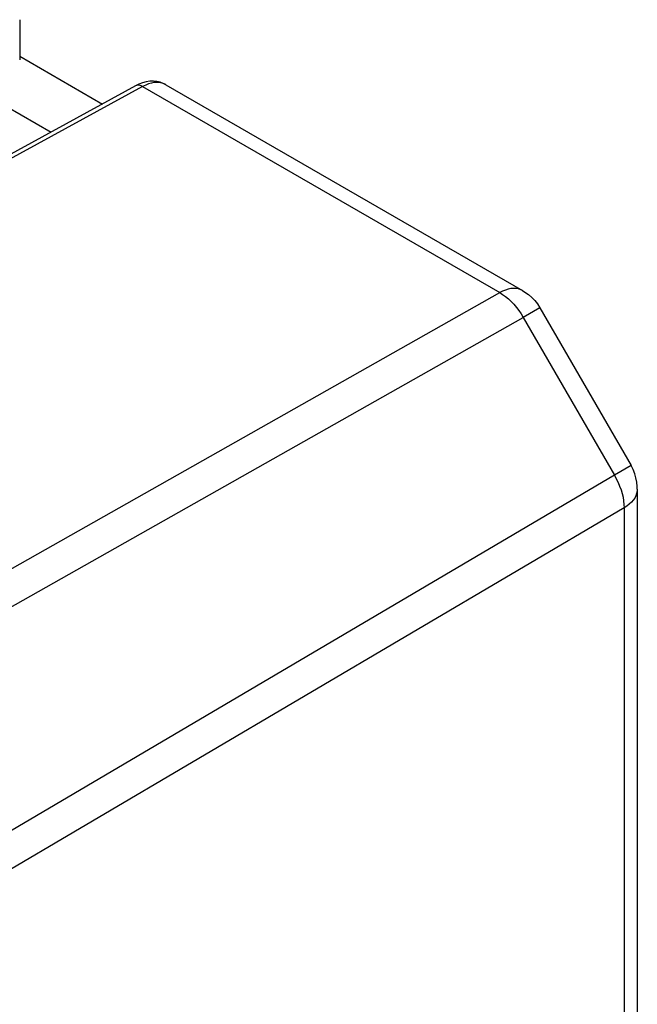
# Model space of a CAD drawing. Units: inches. Extents: x 71.9 to 138.3, y 113.9 to 183.5.
# Drawn here: x 125.2 to 138.3, y 153.4 to 174.3 of the extents above; entities that cross this region are included whole.
import ezdxf

# ---------------------------------------------------------------- set-up
doc = ezdxf.new("R2010")
doc.units = ezdxf.units.IN
doc.header["$MEASUREMENT"] = 0

# ---------------------------------------------------------------- blocks, each defined once
blk = doc.blocks.new('block 188')
at = {"color": 7, "lineweight": 25, "true_color": 0xffffff}
blk.add_lwpolyline([(127.65, 172.887), (121.149, 169.328)], dxfattribs=at)
blk = doc.blocks.new('block 189')
at = {"color": 7, "lineweight": 25, "true_color": 0xffffff}
blk.add_lwpolyline([(127.798, 172.871), (121.296, 169.312)], dxfattribs=at)
blk = doc.blocks.new('block 265')
at = {"color": 7, "lineweight": 25, "true_color": 0xffffff}
blk.add_lwpolyline([(136.238, 168.167), (135.885, 167.962)], dxfattribs=at)
blk = doc.blocks.new('block 269')
at = {"color": 7, "lineweight": 25, "true_color": 0xffffff}
blk.add_lwpolyline([(123.087, 161.536), (135.385, 168.49)], dxfattribs=at)
blk = doc.blocks.new('block 270')
at = {"color": 7, "lineweight": 25, "true_color": 0xffffff}
blk.add_lwpolyline([(123.738, 161.094), (135.885, 167.962)], dxfattribs=at)
blk = doc.blocks.new('block 292')
at = {"color": 7, "lineweight": 25, "true_color": 0xffffff}
blk.add_lwpolyline([(137.82, 164.61), (124.467, 156.74)], dxfattribs=at)
blk = doc.blocks.new('block 293')
at = {"color": 7, "lineweight": 25, "true_color": 0xffffff}
blk.add_lwpolyline([(138.027, 163.913), (124.467, 155.921)], dxfattribs=at)
blk = doc.blocks.new('block 296')
at = {"color": 7, "lineweight": 25, "true_color": 0xffffff}
blk.add_lwpolyline([(138.174, 164.814), (137.82, 164.61)], dxfattribs=at)
blk = doc.blocks.new('block 549')
at = {"color": 7, "lineweight": 25, "true_color": 0xffffff}
blk.add_lwpolyline([(125.186, 174.293), (125.186, 173.442)], dxfattribs=at)
blk = doc.blocks.new('block 554')
at = {"color": 7, "lineweight": 25, "true_color": 0xffffff}
blk.add_lwpolyline([(127.951, 172.983), (127.874, 172.971), (127.796, 172.95), (127.718, 172.92), (127.65, 172.887)], dxfattribs=at)
blk = doc.blocks.new('block 606')
at = {"color": 7, "lineweight": 25, "true_color": 0xffffff}
blk.add_lwpolyline([(138.308, 164.314), (138.305, 164.27), (138.294, 164.22), (138.277, 164.171), (138.252, 164.124), (138.22, 164.077), (138.181, 164.033), (138.136, 163.991), (138.084, 163.951), (138.027, 163.913)], dxfattribs=at)
blk = doc.blocks.new('block 620')
at = {"color": 7, "lineweight": 25, "true_color": 0xffffff}
blk.add_lwpolyline([(128.275, 172.919), (128.231, 172.938), (128.186, 172.95), (128.139, 172.957), (128.09, 172.959), (128.039, 172.955), (127.984, 172.945), (127.925, 172.928), (127.863, 172.903), (127.798, 172.871)], dxfattribs=at)
blk = doc.blocks.new('block 623')
at = {"color": 7, "lineweight": 25, "true_color": 0xffffff}
blk.add_lwpolyline([(135.872, 168.533), (135.832, 168.552), (135.784, 168.568), (135.733, 168.577), (135.679, 168.579), (135.623, 168.575), (135.565, 168.563), (135.506, 168.545), (135.445, 168.521), (135.385, 168.49)], dxfattribs=at)
blk = doc.blocks.new('block 624')
at = {"color": 7, "lineweight": 25, "true_color": 0xffffff}
blk.add_lwpolyline([(128.288, 172.911), (128.233, 172.939), (128.168, 172.963), (128.099, 172.978), (128.026, 172.985), (127.951, 172.983)], dxfattribs=at)
blk = doc.blocks.new('block 626')
at = {"color": 7, "lineweight": 25, "true_color": 0xffffff}
blk.add_lwpolyline([(127.798, 172.871), (127.77, 172.885), (127.743, 172.894), (127.717, 172.899), (127.692, 172.899), (127.669, 172.895), (127.65, 172.887)], dxfattribs=at)
blk = doc.blocks.new('block 630')
at = {"color": 7, "lineweight": 25, "true_color": 0xffffff}
blk.add_lwpolyline([(128.288, 172.911), (128.275, 172.919)], dxfattribs=at)
blk = doc.blocks.new('block 639')
at = {"color": 7, "lineweight": 25, "true_color": 0xffffff}
blk.add_lwpolyline([(124.257, 172.825), (125.854, 171.903)], dxfattribs=at)
blk = doc.blocks.new('block 643')
at = {"color": 7, "lineweight": 25, "true_color": 0xffffff}
blk.add_lwpolyline([(125.186, 173.514), (126.943, 172.5)], dxfattribs=at)
blk = doc.blocks.new('block 648')
at = {"color": 7, "lineweight": 25, "true_color": 0xffffff}
blk.add_lwpolyline([(127.798, 172.871), (135.385, 168.49)], dxfattribs=at)
blk = doc.blocks.new('block 653')
at = {"color": 7, "lineweight": 25, "true_color": 0xffffff}
blk.add_lwpolyline([(138.308, 164.314), (138.306, 164.371), (138.297, 164.463), (138.279, 164.553), (138.253, 164.641), (138.219, 164.727), (138.174, 164.814)], dxfattribs=at)
blk = doc.blocks.new('block 654')
at = {"color": 7, "lineweight": 25, "true_color": 0xffffff}
blk.add_lwpolyline([(138.027, 163.913), (138.027, 134.022)], dxfattribs=at)
blk = doc.blocks.new('block 655')
at = {"color": 7, "lineweight": 25, "true_color": 0xffffff}
blk.add_lwpolyline([(138.308, 164.314), (138.308, 134.424)], dxfattribs=at)
blk = doc.blocks.new('block 656')
at = {"color": 7, "lineweight": 25, "true_color": 0xffffff}
blk.add_lwpolyline([(138.308, 164.314), (138.308, 164.314)], dxfattribs=at)
blk = doc.blocks.new('block 675')
at = {"color": 7, "lineweight": 25, "true_color": 0xffffff}
blk.add_lwpolyline([(135.872, 168.533), (135.872, 168.533)], dxfattribs=at)
blk = doc.blocks.new('block 680')
at = {"color": 7, "lineweight": 25, "true_color": 0xffffff}
blk.add_lwpolyline([(128.288, 172.911), (135.872, 168.533)], dxfattribs=at)
blk = doc.blocks.new('block 681')
at = {"color": 7, "lineweight": 25, "true_color": 0xffffff}
blk.add_lwpolyline([(135.872, 168.533), (135.921, 168.503), (135.995, 168.449), (136.064, 168.389), (136.128, 168.322), (136.185, 168.249), (136.238, 168.167)], dxfattribs=at)
blk = doc.blocks.new('block 682')
at = {"color": 7, "lineweight": 25, "true_color": 0xffffff}
blk.add_lwpolyline([(135.385, 168.49), (135.447, 168.452), (135.508, 168.407), (135.569, 168.357), (135.627, 168.302), (135.684, 168.242), (135.739, 168.177), (135.791, 168.109), (135.839, 168.037), (135.885, 167.962)], dxfattribs=at)
blk = doc.blocks.new('block 687')
at = {"color": 7, "lineweight": 25, "true_color": 0xffffff}
blk.add_lwpolyline([(135.885, 167.962), (137.82, 164.61)], dxfattribs=at)
blk = doc.blocks.new('block 688')
at = {"color": 7, "lineweight": 25, "true_color": 0xffffff}
blk.add_lwpolyline([(136.238, 168.167), (138.174, 164.814)], dxfattribs=at)
blk = doc.blocks.new('block 689')
at = {"color": 7, "lineweight": 25, "true_color": 0xffffff}
blk.add_lwpolyline([(137.82, 164.61), (137.862, 164.534), (137.9, 164.456), (137.933, 164.377), (137.962, 164.297), (137.985, 164.218), (138.004, 164.139), (138.017, 164.062), (138.025, 163.986), (138.027, 163.913)], dxfattribs=at)

msp = doc.modelspace()

# ---------------------------------------------------------------- block references
for name in ['block 549', 'block 643', 'block 554', 'block 626', 'block 620', 'block 624', 'block 630', 'block 680', 'block 188', 'block 189', 'block 639', 'block 648', 'block 623', 'block 675', 'block 681', 'block 269', 'block 682', 'block 265', 'block 688', 'block 270', 'block 687', 'block 296', 'block 653', 'block 292', 'block 689', 'block 606', 'block 655', 'block 656', 'block 293', 'block 654']:
    msp.add_blockref(name, (0, 0))

doc.saveas('drawing.dxf')
